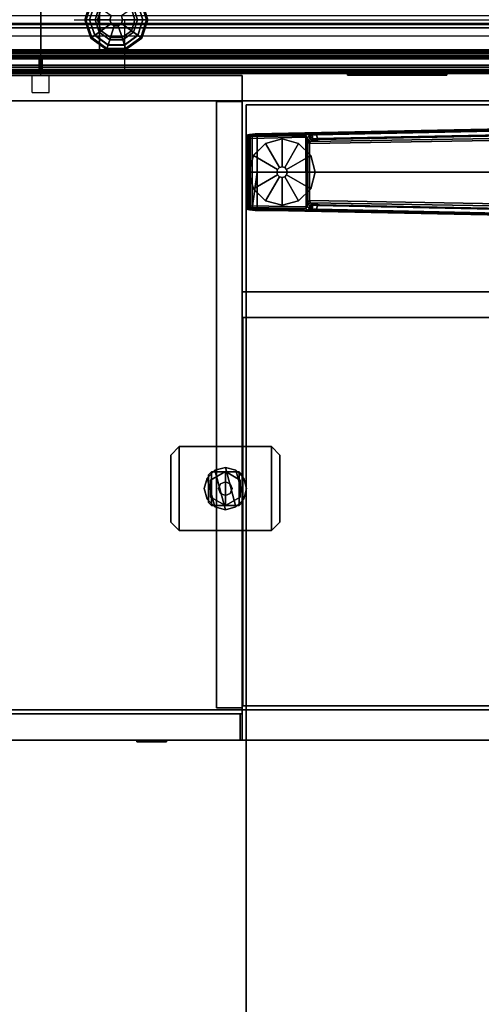
# Model space of a CAD drawing. Units: inches. Extents: x -2 to 147, y -6 to 147.
# Drawn here: x 109 to 122, y 44 to 73 of the extents above; entities that cross this region are included whole.
import ezdxf

# ---------------------------------------------------------------- set-up
doc = ezdxf.new("R2010")
doc.units = ezdxf.units.IN
doc.header["$MEASUREMENT"] = 0
for name, color, linetype in [('ELEC', 1, 'Continuous'), ('HARDWARE', 4, 'Continuous'), ('PHWALL', 7, 'Continuous'), ('PHWALL-GLIDE', 7, 'Continuous'), ('PHWALL-RACEWAY', 7, 'Continuous'), ('STORAGE', 4, 'Continuous'), ('STORAGE-CASE', 4, 'Continuous'), ('STORAGE-FOOT', 4, 'Continuous'), ('STORAGE-FRONT', 4, 'Continuous'), ('STORAGE-GLIDE', 4, 'Continuous'), ('STORAGE-LOCK', 4, 'Continuous'), ('STORAGE-TOP', 4, 'Continuous'), ('TABLE', 6, 'Continuous'), ('TABLE-FOOT', 6, 'Continuous'), ('TABLE-GLIDE', 6, 'Continuous'), ('TABLE-TOPEDGE', 6, 'Continuous'), ('TABLE-TOPLAM', 6, 'Continuous'), ('TERRITORY-GLAZE', 5, 'Continuous'), ('TERRITORY-TOPCAP', 6, 'Continuous'), ('TILE', 3, 'Continuous'), ('TILE-HOOK', 3, 'Continuous'), ('TILE-REVEAL', 3, 'Continuous')]:
    doc.layers.add(name, color=color, linetype=linetype)

# ---------------------------------------------------------------- blocks, each defined once
blk = doc.blocks.new('VFT110_4236J_0T')
at = {"layer": 'PHWALL'}
for p in [(0, -3.08), (0, -3.08, 4), (0, -3.08, 41), (36, -3.08), (36, -3.08, 41)]:
    blk.add_point(p, dxfattribs=at)
for points in [[(0, -0.54, 39.395), (0, -0.54, 4), (0, -2.54, 4), (0, -2.54, 39.395)], [(0, -0.54, 4), (36, -0.54, 4), (36, -2.54, 4), (0, -2.54, 4)], [(36, -0.54, 39.395), (0, -0.54, 39.395), (0, -2.54, 39.395), (36, -2.54, 39.395)], [(1.75, -2.54, 38.1), (1.75, -2.54, 5.295), (1.75, -0.54, 5.295), (1.75, -0.54, 38.1)], [(34.25, -2.54, 5.295), (34.25, -0.54, 5.295), (1.75, -0.54, 5.295), (1.75, -2.54, 5.295)], [(34.25, -0.54, 38.1), (34.25, -2.54, 38.1), (1.75, -2.54, 38.1), (1.75, -0.54, 38.1)], [(36, -2.54, 39.395), (36, -2.54, 4), (36, -0.54, 4), (36, -0.54, 39.395)], [(1.75, -2.54, 39.395), (0, -2.54, 39.395), (0, -2.54, 4), (1.75, -2.54, 4)], [(34.25, -2.54, 5.295), (1.75, -2.54, 5.295), (1.75, -2.54, 4), (34.25, -2.54, 4)], [(1.75, -2.54, 38.1), (34.25, -2.54, 38.1), (34.25, -2.54, 39.395), (1.75, -2.54, 39.395)], [(36, -2.54, 39.395), (34.25, -2.54, 39.395), (34.25, -2.54, 4), (36, -2.54, 4)]]:
    blk.add_3dface(points, dxfattribs=at)
for points, invisible_edges in [([(0, -2.54, 41.42), (0, -2.54, 39.395), (2.25, -2.54, 40.625), (2.25, -2.54, 41.42)], 2), ([(2.5, -2.54, 40.42), (0, -2.54, 39.395), (3.4, -2.54, 39.395), (3.4, -2.54, 40.42)], 1), ([(2.25, -2.54, 40.625), (0, -2.54, 39.395), (0, -2.54, 39.395), (2.5, -2.54, 40.42)], 5), ([(36, -2.54, 39.395), (33.5, -2.54, 40.42), (32.6, -2.54, 40.42), (32.6, -2.54, 39.395)], 1), ([(36, -2.54, 39.395), (36, -2.54, 39.395), (33.75, -2.54, 40.625), (33.5, -2.54, 40.42)], 10), ([(36, -2.54, 39.395), (36, -2.54, 41.42), (33.75, -2.54, 41.42), (33.75, -2.54, 40.625)], 8)]:
    blk.add_3dface(points, dxfattribs=dict(at, invisible_edges=invisible_edges))
at = {"layer": 'PHWALL-GLIDE'}
for points in [[(1.52, -1.01, 0.321), (1.492, -0.989, 0.272), (1.313, -1.54, 0.272), (1.348, -1.54, 0.321)], [(1.492, -0.989, 0.272), (1.497, -0.993, 0.212), (1.319, -1.54, 0.212), (1.313, -1.54, 0.272)], [(1.497, -0.993, 0.212), (1.61, -1.075, 0.091), (1.458, -1.54, 0.091), (1.319, -1.54, 0.212)], [(1.35, -1.54, 0.323), (1.456, -1.54, 0.381), (1.608, -1.073, 0.381), (1.52, -1.01, 0.321)], [(1.692, -1.54, 0.452), (1.799, -1.212, 0.452), (1.608, -1.073, 0.381), (1.456, -1.54, 0.381)], [(1.74, -1.169), (1.62, -1.54), (1.458, -1.54, 0.091), (1.61, -1.075, 0.091)], [(2.701, -1.212, 0.452), (2.808, -1.54, 0.452), (3.044, -1.54, 0.381), (2.892, -1.073, 0.381)], [(2.88, -1.54), (2.76, -1.169), (2.89, -1.075, 0.091), (3.042, -1.54, 0.091)], [(3.181, -1.54, 0.212), (3.042, -1.54, 0.091), (2.89, -1.075, 0.091), (3.003, -0.993, 0.212)], [(2.978, -1.011, 0.323), (2.892, -1.073, 0.381), (3.044, -1.54, 0.381), (3.152, -1.54, 0.321)], [(3.152, -1.54, 0.321), (3.187, -1.54, 0.272), (3.008, -0.989, 0.272), (2.98, -1.01, 0.321)], [(3.187, -1.54, 0.272), (3.181, -1.54, 0.212), (3.003, -0.993, 0.212), (3.008, -0.989, 0.272)], [(1.692, -1.54, 0.452), (2.06, -1.54, 0.495), (2.097, -1.428, 0.495), (1.799, -1.212, 0.452)], [(2.097, -1.428, 0.495), (2.06, -1.54, 0.495), (2.06, -1.54, 4), (2.097, -1.428, 4)], [(2.701, -1.212, 0.452), (2.403, -1.428, 0.495), (2.44, -1.54, 0.495), (2.808, -1.54, 0.452)], [(2.44, -1.54, 0.495), (2.403, -1.428, 0.495), (2.403, -1.428, 4), (2.44, -1.54, 4)], [(1.348, -1.54, 0.321), (1.313, -1.54, 0.272), (1.492, -2.091, 0.272), (1.52, -2.07, 0.321)], [(1.313, -1.54, 0.272), (1.319, -1.54, 0.212), (1.497, -2.087, 0.212), (1.492, -2.091, 0.272)], [(1.319, -1.54, 0.212), (1.458, -1.54, 0.091), (1.61, -2.005, 0.091), (1.497, -2.087, 0.212)], [(1.522, -2.069, 0.323), (1.608, -2.007, 0.381), (1.456, -1.54, 0.381), (1.348, -1.54, 0.321)], [(1.799, -1.868, 0.452), (1.692, -1.54, 0.452), (1.456, -1.54, 0.381), (1.608, -2.007, 0.381)], [(1.62, -1.54), (1.74, -1.911), (1.61, -2.005, 0.091), (1.458, -1.54, 0.091)], [(1.799, -1.868, 0.452), (2.097, -1.652, 0.495), (2.06, -1.54, 0.495), (1.692, -1.54, 0.452)], [(2.078, -2.07, 0.452), (2.191, -1.72, 0.495), (2.097, -1.652, 0.495), (1.799, -1.868, 0.452)], [(2.06, -1.54, 0.495), (2.097, -1.652, 0.495), (2.097, -1.652, 4), (2.06, -1.54, 4)], [(2.422, -2.07, 0.452), (2.309, -1.72, 0.495), (2.191, -1.72, 0.495), (2.078, -2.07, 0.452)], [(2.097, -1.652, 0.495), (2.191, -1.72, 0.495), (2.191, -1.72, 4), (2.097, -1.652, 4)], [(2.191, -1.72, 0.495), (2.309, -1.72, 0.495), (2.309, -1.72, 4), (2.191, -1.72, 4)], [(2.309, -1.72, 0.495), (2.403, -1.652, 0.495), (2.403, -1.652, 4), (2.309, -1.72, 4)], [(2.701, -1.868, 0.452), (2.403, -1.652, 0.495), (2.309, -1.72, 0.495), (2.422, -2.07, 0.452)], [(2.403, -1.652, 0.495), (2.44, -1.54, 0.495), (2.44, -1.54, 4), (2.403, -1.652, 4)], [(2.808, -1.54, 0.452), (2.44, -1.54, 0.495), (2.403, -1.652, 0.495), (2.701, -1.868, 0.452)], [(2.808, -1.54, 0.452), (2.701, -1.868, 0.452), (2.892, -2.007, 0.381), (3.044, -1.54, 0.381)], [(2.76, -1.911), (2.88, -1.54), (3.042, -1.54, 0.091), (2.89, -2.005, 0.091)], [(3.003, -2.087, 0.212), (2.89, -2.005, 0.091), (3.042, -1.54, 0.091), (3.181, -1.54, 0.212)], [(3.15, -1.54, 0.323), (3.044, -1.54, 0.381), (2.892, -2.007, 0.381), (2.98, -2.07, 0.321)], [(2.98, -2.07, 0.321), (3.008, -2.091, 0.272), (3.187, -1.54, 0.272), (3.152, -1.54, 0.321)], [(3.008, -2.091, 0.272), (3.003, -2.087, 0.212), (3.181, -1.54, 0.212), (3.187, -1.54, 0.272)], [(1.497, -2.087, 0.212), (1.61, -2.005, 0.091), (2.005, -2.293, 0.091), (1.962, -2.425, 0.212)], [(1.972, -2.396, 0.323), (2.005, -2.295, 0.381), (1.608, -2.007, 0.381), (1.52, -2.07, 0.321)], [(2.078, -2.07, 0.452), (1.799, -1.868, 0.452), (1.608, -2.007, 0.381), (2.005, -2.295, 0.381)], [(1.74, -1.911), (2.055, -2.14), (2.005, -2.293, 0.091), (1.61, -2.005, 0.091)], [(2.701, -1.868, 0.452), (2.422, -2.07, 0.452), (2.495, -2.295, 0.381), (2.892, -2.007, 0.381)], [(2.445, -2.14), (2.76, -1.911), (2.89, -2.005, 0.091), (2.495, -2.293, 0.091)], [(2.538, -2.425, 0.212), (2.495, -2.293, 0.091), (2.89, -2.005, 0.091), (3.003, -2.087, 0.212)], [(2.978, -2.069, 0.323), (2.892, -2.007, 0.381), (2.495, -2.295, 0.381), (2.529, -2.398, 0.321)], [(1.52, -2.07, 0.321), (1.492, -2.091, 0.272), (1.96, -2.431, 0.272), (1.971, -2.398, 0.321)], [(1.492, -2.091, 0.272), (1.497, -2.087, 0.212), (1.962, -2.425, 0.212), (1.96, -2.431, 0.272)], [(1.962, -2.425, 0.212), (2.005, -2.293, 0.091), (2.495, -2.293, 0.091), (2.538, -2.425, 0.212)], [(2.528, -2.396, 0.323), (2.495, -2.295, 0.381), (2.005, -2.295, 0.381), (1.971, -2.398, 0.321)], [(2.422, -2.07, 0.452), (2.078, -2.07, 0.452), (2.005, -2.295, 0.381), (2.495, -2.295, 0.381)], [(2.055, -2.14), (2.445, -2.14), (2.495, -2.293, 0.091), (2.005, -2.293, 0.091)], [(2.529, -2.398, 0.321), (2.54, -2.431, 0.272), (3.008, -2.091, 0.272), (2.98, -2.07, 0.321)], [(2.54, -2.431, 0.272), (2.538, -2.425, 0.212), (3.003, -2.087, 0.212), (3.008, -2.091, 0.272)], [(1.971, -2.398, 0.321), (1.96, -2.431, 0.272), (2.54, -2.431, 0.272), (2.529, -2.398, 0.321)], [(1.96, -2.431, 0.272), (1.962, -2.425, 0.212), (2.538, -2.425, 0.212), (2.54, -2.431, 0.272)]]:
    blk.add_3dface(points, dxfattribs=at)
for points, invisible_edges in [([(2.76, -1.911), (2.445, -2.14), (1.62, -1.54), (1.74, -1.169)], 10), ([(2.055, -0.94), (2.88, -1.54), (2.76, -1.911), (1.74, -1.169)], 5), ([(2.055, -0.94), (2.445, -0.94), (2.76, -1.169), (2.88, -1.54)], 8), ([(2.055, -2.14), (1.74, -1.911), (1.62, -1.54), (2.445, -2.14)], 4)]:
    blk.add_3dface(points, dxfattribs=dict(at, invisible_edges=invisible_edges))
at = {"layer": 'PHWALL-RACEWAY'}
for points in [[(35.955, -2.955, 0.562), (0.045, -2.955, 0.562), (0.045, -2.705, 0.562), (35.955, -2.705, 0.562)], [(35.955, -2.705, 1), (35.955, -2.705, 0.562), (0.045, -2.705, 0.562), (0.045, -2.705, 1)], [(35.955, -2.705, 3.987), (35.955, -2.705, 3.562), (0.045, -2.705, 3.562), (0.045, -2.705, 3.987)], [(35.955, -2.705, 3.987), (0.045, -2.705, 3.987), (0.045, -2.955, 3.987), (35.955, -2.955, 3.987)], [(35.955, -2.955, 0.562), (35.955, -3.08, 0.688), (0.045, -3.08, 0.688), (0.045, -2.955, 0.562)], [(35.955, -3.08, 3.862), (35.955, -2.955, 3.987), (0.045, -2.955, 3.987), (0.045, -3.08, 3.862)], [(35.955, -3.08, 3.862), (0.045, -3.08, 3.862), (0.045, -3.08, 0.688), (35.955, -3.08, 0.688)], [(9.124, -3.09, 1.283), (9.134, -3.19, 1.294), (9.134, -3.19, 3.173), (9.124, -3.09, 3.184)], [(9.124, -3.09, 1.283), (12.106, -3.09, 1.283), (12.096, -3.19, 1.294), (9.134, -3.19, 1.294)], [(12.096, -3.19, 3.173), (12.106, -3.09, 3.184), (9.124, -3.09, 3.184), (9.134, -3.19, 3.173)], [(12.096, -3.19, 1.294), (12.096, -3.19, 3.173), (9.134, -3.19, 3.173), (9.134, -3.19, 1.294)], [(12.096, -3.19, 1.294), (12.106, -3.09, 1.283), (12.106, -3.09, 3.184), (12.096, -3.19, 3.173)]]:
    blk.add_3dface(points, dxfattribs=at)
blk = doc.blocks.new('VFT380_3772R_0T')
at = {"layer": 'TILE'}
for points in [[(0.26, 0.432, 0.044), (0.26, 0.432, 36.796), (71.74, 0.432, 36.796), (71.74, 0.432, 0.044)], [(71.74, 0.057, 0.044), (0.26, 0.057, 0.044), (0.26, 0.432, 0.044), (71.74, 0.432, 0.044)], [(0.26, 0.432, 36.796), (0.26, 0.057, 36.796), (71.74, 0.057, 36.796), (71.74, 0.432, 36.796)], [(71.74, 0.057, 0.044), (71.74, 0.057, 36.796), (0.26, 0.057, 36.796), (0.26, 0.057, 0.044)]]:
    blk.add_3dface(points, dxfattribs=at)
at = {"layer": 'TILE-HOOK'}
for points in [[(71.365, 0.642, 37.144), (0.635, 0.642, 37.144), (0.635, 0.592, 37.23), (71.365, 0.592, 37.23)], [(71.365, 0.642, 37.144), (71.365, 0.615, 37.13), (0.635, 0.615, 37.13), (0.635, 0.642, 37.144)], [(71.365, 0.567, 37.214), (0.635, 0.565, 37.216), (0.635, 0.615, 37.13), (71.365, 0.615, 37.13)], [(71.365, 0.614, 37.394), (0.635, 0.614, 37.394), (0.635, 0.61, 37.449), (71.365, 0.61, 37.449)], [(71.365, 0.585, 37.278), (0.635, 0.585, 37.278), (0.635, 0.614, 37.394), (71.365, 0.614, 37.394)], [(71.365, 0.61, 37.449), (0.635, 0.61, 37.449), (0.635, 0.576, 37.493), (71.365, 0.576, 37.493)], [(71.365, 0.585, 37.278), (71.365, 0.592, 37.23), (0.635, 0.592, 37.23), (0.635, 0.585, 37.278)], [(71.365, 0.584, 37.401), (0.635, 0.584, 37.401), (0.635, 0.556, 37.285), (71.365, 0.556, 37.285)], [(71.365, 0.584, 37.401), (71.365, 0.573, 37.455), (0.635, 0.573, 37.455), (0.635, 0.584, 37.401)], [(71.365, 0.576, 37.493), (0.635, 0.576, 37.493), (0.635, 0.523, 37.509), (71.365, 0.523, 37.509)], [(0.635, 0.573, 37.455), (0.635, 0.523, 37.479), (71.365, 0.523, 37.479), (71.365, 0.573, 37.455)], [(71.365, 0.567, 37.214), (71.365, 0.556, 37.285), (0.635, 0.556, 37.285), (0.635, 0.565, 37.216)], [(71.365, 0.463, 37.479), (0.635, 0.463, 37.479), (0.635, 0.523, 37.479), (71.365, 0.523, 37.479)], [(0.635, 0.463, 37.509), (71.365, 0.463, 37.509), (71.365, 0.523, 37.509), (0.635, 0.523, 37.509)], [(71.365, 0.463, 37.479), (71.365, 0.463, 37.089), (0.635, 0.463, 37.089), (0.635, 0.463, 37.479)], [(0.635, 0.463, 37.509), (0.635, 0.433, 37.479), (71.365, 0.433, 37.479), (71.365, 0.463, 37.509)], [(71.365, 0.433, 36.274), (71.365, 0.433, 36.954), (0.635, 0.433, 36.954), (0.635, 0.433, 36.274)], [(71.365, 0.393, 36.994), (0.635, 0.393, 36.994), (0.635, 0.433, 36.954), (71.365, 0.433, 36.954)], [(0.635, 0.433, 37.099), (71.365, 0.433, 37.099), (71.365, 0.433, 37.479), (0.635, 0.433, 37.479)], [(0.635, 0.433, 37.099), (0.635, 0.393, 37.059), (71.365, 0.393, 37.059), (71.365, 0.433, 37.099)], [(71.365, 0.393, 36.994), (71.365, 0.181, 36.994), (0.635, 0.181, 36.994), (0.635, 0.393, 36.994)], [(0.635, 0.181, 37.059), (71.365, 0.181, 37.059), (71.365, 0.393, 37.059), (0.635, 0.393, 37.059)]]:
    blk.add_3dface(points, dxfattribs=at)
at = {"layer": 'TILE-REVEAL'}
for points in [[(71.74, 0.393, 36.964), (71.74, 0.026, 36.964), (0.26, 0.026, 36.964), (0.26, 0.393, 36.964)], [(0.26, 0.026, 37.089), (71.74, 0.026, 37.089), (71.74, 0.393, 37.089), (0.26, 0.393, 37.089)], [(0.26, -0.002, 37.043), (0.26, 0.026, 37.059), (71.74, 0.026, 37.059), (71.74, -0.002, 37.043)], [(0.26, 0.026, 36.994), (0.26, -0.002, 37.011), (71.74, -0.002, 37.011), (71.74, 0.026, 36.994)], [(0.26, -0.028, 36.996), (0.26, 0.026, 36.964), (71.74, 0.026, 36.964), (71.74, -0.028, 36.996)], [(0.26, 0.026, 37.089), (0.26, -0.028, 37.058), (71.74, -0.028, 37.058), (71.74, 0.026, 37.089)], [(0.26, -0.002, 37.011), (0.26, -0.002, 37.043), (71.74, -0.002, 37.043), (71.74, -0.002, 37.011)], [(0.26, -0.028, 37.058), (0.26, -0.028, 36.996), (71.74, -0.028, 36.996), (71.74, -0.028, 37.058)]]:
    blk.add_3dface(points, dxfattribs=at)
blk = doc.blocks.new('2FFH73K_824SAET3FNC3W_0T')
at = {"layer": 'STORAGE'}
blk.add_point((36, 0, -0.001), dxfattribs=at)
at = {"layer": 'STORAGE-CASE'}
for points in [[(0.885, -0.12, 4.019), (42, -0.12, 4.019), (42, -0.88, 4.019), (0.885, -0.88, 4.019)], [(42, -0.12, 21.688), (42, -0.12, 4.019), (0.885, -0.12, 4.019), (0.885, -0.12, 21.688)], [(42, -0.88, 21.688), (42, -0.12, 21.688), (0.885, -0.12, 21.688), (0.885, -0.88, 21.688)], [(42, -0.88, 21.688), (42, -0.88, 4.019), (42, -0.12, 4.019), (42, -0.12, 21.688)], [(54.299, -0.88, 21.688), (54.299, -0.88, 20.928), (0.885, -0.88, 20.928), (0.885, -0.88, 21.688)], [(0.885, -0.88, 4.019), (42, -0.88, 4.019), (42, -0.88, 21.688), (0.885, -0.88, 21.688)], [(0.885, -0.88, 4.78), (0.885, -19.15, 4.78), (42, -19.15, 4.78), (42, -0.88, 4.78)], [(42, -0.88, 4.02), (42, -19.15, 4.02), (0.885, -19.15, 4.02), (0.885, -0.88, 4.02)], [(54.299, -0.88, 4.02), (42, -0.88, 4.02), (42, -0.88, 4.78), (54.299, -0.88, 4.78)], [(41.24, -18.965, 20.928), (41.24, -0.895, 20.928), (41.24, -0.895, 4.78), (41.24, -18.965, 4.78)], [(41.24, -18.965, 4.78), (41.24, -0.895, 4.78), (42, -0.895, 4.78), (42, -18.965, 4.78)], [(42, -18.965, 20.928), (42, -0.895, 20.928), (41.24, -0.895, 20.928), (41.24, -18.965, 20.928)], [(42, -0.895, 20.928), (42, -0.895, 4.78), (41.24, -0.895, 4.78), (41.24, -0.895, 20.928)], [(42, -18.965, 20.928), (42, -18.965, 4.78), (42, -0.895, 4.78), (42, -0.895, 20.928)], [(71.115, -6.573, 20.928), (71.115, -6.573, 4.78), (42, -6.573, 4.78), (42, -6.573, 20.928)], [(71.115, -7.333, 20.928), (71.115, -6.573, 20.928), (42, -6.573, 20.928), (42, -7.333, 20.928)], [(42, -7.333, 20.928), (42, -7.333, 4.78), (42, -6.573, 4.78), (42, -6.573, 20.928)], [(71.115, -7.333, 4.78), (71.115, -6.573, 4.78), (42, -6.573, 4.78), (42, -7.333, 4.78)], [(42, -7.333, 4.78), (71.115, -7.333, 4.78), (71.115, -7.333, 20.928), (42, -7.333, 20.928)], [(42.025, -7.333, 16.903), (42.025, -18.905, 16.903), (71.09, -18.905, 16.903), (71.09, -7.333, 16.903)], [(42.025, -7.333, 16.903), (42.025, -7.333, 16.143), (42.025, -18.905, 16.143), (42.025, -18.905, 16.903)], [(71.09, -7.333, 16.143), (71.09, -18.905, 16.143), (42.025, -18.905, 16.143), (42.025, -7.333, 16.143)], [(71.09, -7.333, 16.903), (71.09, -7.333, 16.143), (42.025, -7.333, 16.143), (42.025, -7.333, 16.903)], [(0.885, -19.025, 21.688), (0.885, -19.025, 20.928), (71.115, -19.025, 20.928), (71.115, -19.025, 21.688)], [(41.24, -18.965, 20.928), (41.24, -18.965, 4.78), (42, -18.965, 4.78), (42, -18.965, 20.928)], [(42.025, -18.905, 16.903), (42.025, -18.905, 16.143), (71.09, -18.905, 16.143), (71.09, -18.905, 16.903)], [(0.885, -19.15, 4.78), (0.885, -19.15, 4.02), (42, -19.15, 4.02), (42, -19.15, 4.78)], [(42, -19.15, 4.78), (42, -19.15, 4.02), (42, -19.935, 4.02), (42, -19.935, 4.78)], [(42, -19.935, 4.78), (42, -19.935, 4.02), (71.115, -19.935, 4.02), (71.115, -19.935, 4.78)]]:
    blk.add_3dface(points, dxfattribs=at)
for points, invisible_edges in [([(54.299, -0.88, 21.688), (0.885, -0.88, 21.688), (54.299, -5.82, 21.688), (54.299, -0.88, 21.688)], 2), ([(54.299, -0.88, 20.928), (54.299, -5.82, 20.928), (0.885, -0.88, 20.928), (54.299, -0.88, 20.928)], 2), ([(0.885, -0.88, 21.688), (0.885, -19.025, 21.688), (71.115, -19.025, 21.688), (54.299, -5.82, 21.688)], 12), ([(54.299, -5.82, 20.928), (71.115, -19.025, 20.928), (0.885, -19.025, 20.928), (0.885, -0.88, 20.928)], 9), ([(42, -0.88, 4.78), (42, -19.935, 4.78), (54.299, -5.82, 4.78), (54.299, -0.88, 4.78)], 2), ([(54.299, -0.88, 4.02), (54.299, -5.82, 4.02), (42, -19.935, 4.02), (42, -0.88, 4.02)], 2), ([(54.299, -5.82, 4.02), (60.247, -5.82, 4.02), (71.115, -19.935, 4.02), (42, -19.935, 4.02)], 10), ([(42, -19.935, 4.78), (71.115, -19.935, 4.78), (60.247, -5.82, 4.78), (54.299, -5.82, 4.78)], 10)]:
    blk.add_3dface(points, dxfattribs=dict(at, invisible_edges=invisible_edges))
at = {"layer": 'STORAGE-FOOT'}
for points in [[(40.125, -11.185, 4.019), (39.875, -11.435, 4.019), (39.875, -13.435, 4.019), (40.125, -13.685, 4.019)], [(39.875, -11.435, 3.96), (40.125, -11.185, 3.96), (40.125, -13.685, 3.96), (39.875, -13.435, 3.96)], [(39.875, -11.435, 3.96), (39.875, -11.435, 4.019), (40.125, -11.185, 4.019), (40.125, -11.185, 3.96)], [(39.875, -11.435, 3.96), (39.875, -13.435, 3.96), (39.875, -13.435, 4.019), (39.875, -11.435, 4.019)], [(40.125, -11.185, 4.019), (40.125, -13.685, 4.019), (42.875, -13.685, 4.019), (42.875, -11.185, 4.019)], [(42.875, -11.185, 3.96), (42.875, -13.685, 3.96), (40.125, -13.685, 3.96), (40.125, -11.185, 3.96)], [(42.875, -11.185, 3.96), (40.125, -11.185, 3.96), (40.125, -11.185, 4.019), (42.875, -11.185, 4.019)], [(43.125, -11.435, 4.019), (42.875, -11.185, 4.019), (42.875, -13.685, 4.019), (43.125, -13.435, 4.019)], [(42.875, -11.185, 3.96), (43.125, -11.435, 3.96), (43.125, -13.435, 3.96), (42.875, -13.685, 3.96)], [(42.875, -11.185, 3.96), (42.875, -11.185, 4.019), (43.125, -11.435, 4.019), (43.125, -11.435, 3.96)], [(43.125, -13.435, 3.96), (43.125, -11.435, 3.96), (43.125, -11.435, 4.019), (43.125, -13.435, 4.019)], [(41, -12.024, 0.648), (41.089, -11.935, 0.648), (41.089, -12.935, 0.648), (41, -12.846, 0.648)], [(41.089, -11.935, 0.648), (41, -12.024, 0.648), (41, -12.024, 3.96), (41.089, -11.935, 3.96)], [(41, -12.846, 0.648), (41, -12.846, 3.96), (41, -12.024, 3.96), (41, -12.024, 0.648)], [(41.911, -11.935, 0.648), (41.911, -12.935, 0.648), (41.089, -12.935, 0.648), (41.089, -11.935, 0.648)], [(41.089, -11.935, 0.648), (41.089, -11.935, 3.96), (41.911, -11.935, 3.96), (41.911, -11.935, 0.648)], [(41.911, -11.935, 0.648), (42, -12.024, 0.648), (42, -12.846, 0.648), (41.911, -12.935, 0.648)], [(42, -12.024, 0.648), (41.911, -11.935, 0.648), (41.911, -11.935, 3.96), (42, -12.024, 3.96)], [(42, -12.024, 0.648), (42, -12.024, 3.96), (42, -12.846, 3.96), (42, -12.846, 0.648)], [(41, -12.846, 0.648), (41.089, -12.935, 0.648), (41.089, -12.935, 3.96), (41, -12.846, 3.96)], [(41.911, -12.935, 0.648), (42, -12.846, 0.648), (42, -12.846, 3.96), (41.911, -12.935, 3.96)], [(41.911, -12.935, 0.648), (41.911, -12.935, 3.96), (41.089, -12.935, 3.96), (41.089, -12.935, 0.648)], [(40.125, -13.685, 3.96), (40.125, -13.685, 4.019), (39.875, -13.435, 4.019), (39.875, -13.435, 3.96)], [(43.125, -13.435, 3.96), (43.125, -13.435, 4.019), (42.875, -13.685, 4.019), (42.875, -13.685, 3.96)], [(40.125, -13.685, 3.96), (42.875, -13.685, 3.96), (42.875, -13.685, 4.019), (40.125, -13.685, 4.019)]]:
    blk.add_3dface(points, dxfattribs=at)
at = {"layer": 'STORAGE-FRONT'}
for points in [[(0.187, -19.15, 16.935), (41.938, -19.15, 16.935), (41.938, -19.15, 4.143), (0.187, -19.15, 4.143)], [(0.187, -19.15, 4.143), (41.938, -19.15, 4.143), (41.938, -19.935, 4.143), (0.187, -19.935, 4.143)], [(0.187, -19.935, 16.935), (41.938, -19.935, 16.935), (41.938, -19.15, 16.935), (0.187, -19.15, 16.935)], [(0.187, -19.15, 21.688), (41.938, -19.15, 21.688), (41.938, -19.15, 17.059), (0.187, -19.15, 17.059)], [(0.187, -19.15, 17.059), (41.938, -19.15, 17.059), (41.938, -19.935, 17.059), (0.187, -19.935, 17.059)], [(0.187, -19.935, 21.688), (41.938, -19.935, 21.688), (41.938, -19.15, 21.688), (0.187, -19.15, 21.688)], [(41.938, -19.935, 16.935), (41.938, -19.935, 4.143), (41.938, -19.15, 4.143), (41.938, -19.15, 16.935)], [(41.938, -19.935, 21.688), (41.938, -19.935, 17.059), (41.938, -19.15, 17.059), (41.938, -19.15, 21.688)], [(0.187, -19.935, 4.143), (41.938, -19.935, 4.143), (41.938, -19.935, 16.935), (0.187, -19.935, 16.935)], [(0.187, -19.935, 17.059), (41.938, -19.935, 17.059), (41.938, -19.935, 21.688), (0.187, -19.935, 21.688)]]:
    blk.add_3dface(points, dxfattribs=at)
at = {"layer": 'STORAGE-GLIDE'}
for points in [[(41.185, -12.98, 0.279), (41.5, -13.065, 0.279), (41.185, -11.889, 0.279), (40.954, -12.12, 0.279)], [(41.185, -11.889, -0.001), (41.5, -13.065, -0.001), (41.185, -12.98, -0.001), (40.954, -12.12, -0.001)], [(41.185, -11.889, -0.001), (40.954, -12.12, -0.001), (40.954, -12.12, 0.279), (41.185, -11.889, 0.279)], [(41.062, -12.687, 0.469), (41.5, -12.94, 0.469), (41.5, -11.93, 0.469), (41.062, -12.182, 0.469)], [(41.062, -12.182, 0.279), (41.062, -12.182, 0.469), (41.5, -11.93, 0.469), (41.5, -11.93, 0.279)], [(41.815, -12.98, 0.279), (41.5, -11.805, 0.279), (41.185, -11.889, 0.279), (41.5, -13.065, 0.279)], [(41.185, -11.889, -0.001), (41.5, -11.805, -0.001), (41.815, -12.98, -0.001), (41.5, -13.065, -0.001)], [(41.5, -11.805, -0.001), (41.185, -11.889, -0.001), (41.185, -11.889, 0.279), (41.5, -11.805, 0.279)], [(41.815, -12.98, 0.279), (42.046, -12.75, 0.279), (41.815, -11.889, 0.279), (41.5, -11.805, 0.279)], [(41.815, -11.889, -0.001), (42.046, -12.75, -0.001), (41.815, -12.98, -0.001), (41.5, -11.805, -0.001)], [(41.815, -11.889, -0.001), (41.5, -11.805, -0.001), (41.5, -11.805, 0.279), (41.815, -11.889, 0.279)], [(41.937, -12.687, 0.469), (41.937, -12.182, 0.469), (41.5, -11.93, 0.469), (41.5, -12.94, 0.469)], [(41.937, -12.182, 0.279), (41.5, -11.93, 0.279), (41.5, -11.93, 0.469), (41.937, -12.182, 0.469)], [(42.13, -12.435, 0.279), (42.046, -12.12, 0.279), (41.815, -11.889, 0.279), (42.046, -12.75, 0.279)], [(41.815, -11.889, -0.001), (42.046, -12.12, -0.001), (42.13, -12.435, -0.001), (42.046, -12.75, -0.001)], [(42.046, -12.12, -0.001), (41.815, -11.889, -0.001), (41.815, -11.889, 0.279), (42.046, -12.12, 0.279)], [(41.185, -12.98, 0.279), (40.954, -12.12, 0.279), (40.87, -12.435, 0.279), (40.954, -12.75, 0.279)], [(40.87, -12.435, -0.001), (40.954, -12.12, -0.001), (41.185, -12.98, -0.001), (40.954, -12.75, -0.001)], [(40.954, -12.12, -0.001), (40.87, -12.435, -0.001), (40.87, -12.435, 0.279), (40.954, -12.12, 0.279)], [(41.062, -12.182, 0.279), (41.062, -12.687, 0.279), (41.062, -12.687, 0.469), (41.062, -12.182, 0.469)], [(41.358, -12.293, 0.469), (41.299, -12.435, 0.469), (41.299, -12.435, 1.615), (41.358, -12.293, 1.615)], [(41.5, -12.234, 0.469), (41.358, -12.293, 0.469), (41.358, -12.293, 1.615), (41.5, -12.234, 1.615)], [(41.642, -12.293, 0.469), (41.5, -12.234, 0.469), (41.5, -12.234, 1.615), (41.642, -12.293, 1.615)], [(41.701, -12.435, 0.469), (41.642, -12.293, 0.469), (41.642, -12.293, 1.615), (41.701, -12.435, 1.615)], [(41.937, -12.182, 0.279), (41.937, -12.182, 0.469), (41.937, -12.687, 0.469), (41.937, -12.687, 0.279)], [(42.13, -12.435, -0.001), (42.046, -12.12, -0.001), (42.046, -12.12, 0.279), (42.13, -12.435, 0.279)], [(40.87, -12.435, -0.001), (40.954, -12.75, -0.001), (40.954, -12.75, 0.279), (40.87, -12.435, 0.279)], [(41.299, -12.435, 0.469), (41.358, -12.577, 0.469), (41.358, -12.577, 1.615), (41.299, -12.435, 1.615)], [(41.358, -12.577, 0.469), (41.5, -12.636, 0.469), (41.5, -12.636, 1.615), (41.358, -12.577, 1.615)], [(41.5, -12.636, 0.469), (41.642, -12.577, 0.469), (41.642, -12.577, 1.615), (41.5, -12.636, 1.615)], [(41.642, -12.577, 0.469), (41.701, -12.435, 0.469), (41.701, -12.435, 1.615), (41.642, -12.577, 1.615)], [(42.046, -12.75, -0.001), (42.13, -12.435, -0.001), (42.13, -12.435, 0.279), (42.046, -12.75, 0.279)], [(40.954, -12.75, -0.001), (41.185, -12.98, -0.001), (41.185, -12.98, 0.279), (40.954, -12.75, 0.279)], [(41.5, -12.94, 0.279), (41.5, -12.94, 0.469), (41.062, -12.687, 0.469), (41.062, -12.687, 0.279)], [(41.5, -12.94, 0.279), (41.937, -12.687, 0.279), (41.937, -12.687, 0.469), (41.5, -12.94, 0.469)], [(41.815, -12.98, -0.001), (42.046, -12.75, -0.001), (42.046, -12.75, 0.279), (41.815, -12.98, 0.279)], [(41.185, -12.98, -0.001), (41.5, -13.065, -0.001), (41.5, -13.065, 0.279), (41.185, -12.98, 0.279)], [(41.5, -13.065, -0.001), (41.815, -12.98, -0.001), (41.815, -12.98, 0.279), (41.5, -13.065, 0.279)]]:
    blk.add_3dface(points, dxfattribs=at)
at = {"layer": 'STORAGE-LOCK'}
for points in [[(38.9, -19.935, 16.104), (38.867, -19.935, 15.935), (38.867, -19.987, 15.935), (38.9, -19.987, 16.104)], [(38.867, -19.935, 15.935), (38.901, -19.935, 15.766), (38.901, -19.987, 15.766), (38.867, -19.987, 15.935)], [(38.996, -19.935, 16.247), (38.9, -19.935, 16.104), (38.9, -19.987, 16.104), (38.996, -19.987, 16.247)], [(38.901, -19.935, 15.766), (38.996, -19.935, 15.624), (38.996, -19.987, 15.624), (38.901, -19.987, 15.766)], [(38.996, -19.935, 16.247), (38.996, -19.987, 16.247), (39.139, -19.987, 16.342), (39.139, -19.935, 16.342)], [(39.139, -19.987, 15.528), (38.996, -19.987, 15.624), (38.996, -19.935, 15.624), (39.139, -19.935, 15.528)], [(39.139, -19.935, 16.342), (39.139, -19.987, 16.342), (39.307, -19.987, 16.375), (39.307, -19.935, 16.375)], [(39.307, -19.987, 15.495), (39.139, -19.987, 15.528), (39.139, -19.935, 15.528), (39.307, -19.935, 15.495)], [(39.307, -19.935, 16.375), (39.307, -19.987, 16.375), (39.476, -19.987, 16.342), (39.476, -19.935, 16.342)], [(39.475, -19.987, 15.528), (39.307, -19.987, 15.495), (39.307, -19.935, 15.495), (39.475, -19.935, 15.528)], [(39.619, -19.987, 15.624), (39.475, -19.987, 15.528), (39.475, -19.935, 15.528), (39.619, -19.935, 15.624)], [(39.476, -19.987, 16.342), (39.618, -19.987, 16.247), (39.618, -19.935, 16.247), (39.476, -19.935, 16.342)], [(39.618, -19.987, 16.247), (39.714, -19.987, 16.105), (39.714, -19.935, 16.105), (39.618, -19.935, 16.247)], [(39.714, -19.987, 15.768), (39.619, -19.987, 15.624), (39.619, -19.935, 15.624), (39.714, -19.935, 15.768)], [(39.714, -19.987, 16.105), (39.747, -19.987, 15.935), (39.747, -19.935, 15.935), (39.714, -19.935, 16.105)], [(39.747, -19.987, 15.935), (39.714, -19.987, 15.768), (39.714, -19.935, 15.768), (39.747, -19.935, 15.935)]]:
    blk.add_3dface(points, dxfattribs=at)
for points, invisible_edges in [([(38.9, -19.987, 16.104), (38.867, -19.987, 15.935), (39.747, -19.987, 15.935), (39.714, -19.987, 16.105)], 10), ([(38.867, -19.987, 15.935), (38.901, -19.987, 15.766), (39.714, -19.987, 15.768), (39.747, -19.987, 15.935)], 10), ([(38.996, -19.987, 16.247), (38.9, -19.987, 16.104), (39.714, -19.987, 16.105), (39.618, -19.987, 16.247)], 10), ([(38.901, -19.987, 15.766), (38.996, -19.987, 15.624), (39.619, -19.987, 15.624), (39.714, -19.987, 15.768)], 10), ([(38.996, -19.987, 16.247), (39.618, -19.987, 16.247), (39.476, -19.987, 16.342), (39.139, -19.987, 16.342)], 5), ([(38.996, -19.987, 15.624), (39.139, -19.987, 15.528), (39.475, -19.987, 15.528), (39.619, -19.987, 15.624)], 10), ([(39.139, -19.987, 15.528), (39.307, -19.987, 15.495), (39.475, -19.987, 15.528)], 12), ([(39.307, -19.987, 16.375), (39.139, -19.987, 16.342), (39.476, -19.987, 16.342)], 2)]:
    blk.add_3dface(points, dxfattribs=dict(at, invisible_edges=invisible_edges))
at = {"layer": 'STORAGE-TOP'}
for points, invisible_edges in [([(0.125, -0.06, 21.856), (54.299, -0.06, 21.856), (54.299, -5.82, 21.856), (0.125, -0.06, 21.856)], 4), ([(54.299, -5.82, 22.241), (54.299, -0.06, 22.241), (0.125, -0.06, 22.241), (54.299, -5.82, 22.241)], 4), ([(0.125, -0.06, 22.241), (0.125, -19.935, 22.241), (71.875, -19.935, 22.241), (54.299, -5.82, 22.241)], 12), ([(54.299, -5.82, 21.856), (71.875, -19.935, 21.856), (0.125, -19.935, 21.856), (0.125, -0.06, 21.856)], 9)]:
    blk.add_3dface(points, dxfattribs=dict(at, invisible_edges=invisible_edges))
for points in [[(54.299, -0.06, 22.241), (54.299, -0.06, 21.856), (0.125, -0.06, 21.856), (0.125, -0.06, 22.241)], [(0.125, -19.935, 22.241), (0.125, -19.935, 21.856), (71.875, -19.935, 21.856), (71.875, -19.935, 22.241)]]:
    blk.add_3dface(points, dxfattribs=at)
blk = doc.blocks.new('PDU6ATS_3072LE_0T')
at = {"layer": 'TABLE'}
blk.add_point((0, -29.88), dxfattribs=at)
at = {"layer": 'TABLE-FOOT'}
for points in [[(1.637, -17.719, 1.649), (1.845, -27.794, 1.222), (1.864, -29.612, 1.353), (1.621, -17.761, 1.837)], [(1.621, -17.761, 1.837), (1.864, -29.612, 1.353), (1.914, -29.555, 1.409), (1.672, -17.778, 1.89)], [(1.895, -27.78, 1.179), (1.845, -27.794, 1.222), (1.637, -17.719, 1.649), (1.68, -17.755, 1.602)], [(3.003, -29.555, 1.409), (3, -18.937, 1.764), (1.672, -17.778, 1.89), (1.914, -29.555, 1.409)], [(1.68, -17.755, 1.602), (1.801, -17.745, 1.585), (2.005, -27.769, 1.17), (1.895, -27.78, 1.179)], [(1.83, -17.688, 1.531), (2.031, -27.697, 1.142), (2.005, -27.769, 1.17), (1.801, -17.745, 1.585)], [(1.83, -17.688, 1.531), (1.918, -17.694, 0.525), (2.092, -27.966, 0.525), (2.031, -27.697, 1.142)], [(2.092, -27.966, 0.525), (1.918, -17.694, 0.525), (1.977, -17.686, 0.456), (2.154, -27.992, 0.455)], [(2.154, -27.992, 0.455), (1.977, -17.686, 0.456), (4.029, -17.686, 0.456), (3.852, -27.992, 0.455)], [(4.334, -17.778, 1.89), (3, -18.937, 1.764), (3.003, -29.555, 1.409), (4.092, -29.555, 1.409)], [(4.088, -17.694, 0.525), (3.914, -27.966, 0.525), (3.852, -27.992, 0.455), (4.029, -17.686, 0.456)], [(3.975, -27.697, 1.142), (3.914, -27.966, 0.525), (4.088, -17.694, 0.525), (4.176, -17.688, 1.531)], [(3.975, -27.697, 1.142), (4.176, -17.688, 1.531), (4.205, -17.745, 1.585), (4.001, -27.769, 1.17)], [(4.111, -27.78, 1.179), (4.001, -27.769, 1.17), (4.205, -17.745, 1.585), (4.326, -17.755, 1.602)], [(4.334, -17.778, 1.89), (4.385, -17.761, 1.837), (4.142, -29.612, 1.353), (4.092, -29.555, 1.409)], [(4.326, -17.755, 1.602), (4.369, -17.719, 1.649), (4.161, -27.794, 1.222), (4.111, -27.78, 1.179)], [(4.161, -27.794, 1.222), (4.369, -17.719, 1.649), (4.385, -17.761, 1.837), (4.142, -29.612, 1.353)], [(1.895, -27.78, 1.179), (1.906, -27.912, 1.104), (1.854, -27.938, 1.142), (1.845, -27.794, 1.222)], [(1.854, -27.938, 1.142), (1.869, -29.692, 1.328), (1.864, -29.612, 1.353), (1.845, -27.794, 1.222)], [(1.906, -27.912, 1.104), (1.895, -27.78, 1.179), (2.005, -27.769, 1.17), (2.014, -27.9, 1.096)], [(2.039, -27.813, 1.099), (2.014, -27.9, 1.096), (2.005, -27.769, 1.17), (2.031, -27.697, 1.142)], [(2.045, -27.888, 1.04), (2.014, -27.9, 1.096), (2.039, -27.813, 1.099), (2.045, -27.888, 1.04)], [(2.039, -27.813, 1.099), (2.031, -27.697, 1.142), (2.092, -27.966, 0.525), (2.053, -27.927, 0.96)], [(2.039, -27.813, 1.099), (2.053, -27.927, 0.96), (2.045, -27.888, 1.04), (2.039, -27.813, 1.099)], [(3.975, -27.697, 1.142), (3.967, -27.813, 1.099), (3.953, -27.927, 0.96), (3.914, -27.966, 0.525)], [(3.967, -27.813, 1.099), (3.961, -27.888, 1.04), (3.953, -27.927, 0.96), (3.967, -27.813, 1.099)], [(3.961, -27.888, 1.04), (3.967, -27.813, 1.099), (3.992, -27.9, 1.096), (3.961, -27.888, 1.04)], [(3.975, -27.697, 1.142), (4.001, -27.769, 1.17), (3.992, -27.9, 1.096), (3.967, -27.813, 1.099)], [(4.111, -27.78, 1.179), (4.1, -27.912, 1.104), (3.992, -27.9, 1.096), (4.001, -27.769, 1.17)], [(4.1, -27.912, 1.104), (4.111, -27.78, 1.179), (4.161, -27.794, 1.222), (4.152, -27.938, 1.142)], [(4.161, -27.794, 1.222), (4.142, -29.612, 1.353), (4.137, -29.692, 1.328), (4.152, -27.938, 1.142)], [(1.91, -27.966, 1.041), (1.863, -28.003, 1.06), (1.854, -27.938, 1.142), (1.906, -27.912, 1.104)], [(1.854, -27.938, 1.142), (1.863, -28.003, 1.06), (1.878, -29.785, 1.226), (1.869, -29.692, 1.328)], [(1.91, -27.966, 1.041), (1.917, -28.001, 0.965), (1.872, -28.056, 0.956), (1.863, -28.003, 1.06)], [(1.872, -28.056, 0.956), (1.893, -29.828, 1.075), (1.878, -29.785, 1.226), (1.863, -28.003, 1.06)], [(1.969, -28.053, 0.44), (1.918, -28.105, 0.44), (1.872, -28.056, 0.956), (1.917, -28.001, 0.965)], [(1.872, -28.056, 0.956), (1.918, -28.105, 0.44), (1.946, -29.761, 0.44), (1.893, -29.828, 1.075)], [(1.906, -27.912, 1.104), (2.014, -27.9, 1.096), (2.019, -27.943, 1.044), (1.91, -27.966, 1.041)], [(1.917, -28.001, 0.965), (1.91, -27.966, 1.041), (2.019, -27.943, 1.044), (2.009, -27.988, 0.978)], [(1.917, -28.001, 0.965), (2.009, -27.988, 0.978), (2.036, -28.042, 0.525), (1.969, -28.053, 0.44)], [(1.964, -28.099, 0.394), (1.918, -28.105, 0.44), (1.969, -28.053, 0.44), (1.964, -28.099, 0.394)], [(1.946, -29.761, 0.44), (1.918, -28.105, 0.44), (1.964, -28.099, 0.394), (1.997, -29.76, 0.394)], [(1.964, -28.099, 0.394), (1.969, -28.053, 0.44), (2.083, -28.054, 0.433)], [(1.964, -28.099, 0.394), (2.083, -28.054, 0.433), (3.923, -28.054, 0.433), (4.039, -28.095, 0.394)], [(1.997, -29.76, 0.394), (1.964, -28.099, 0.394), (4.039, -28.095, 0.394), (4.009, -29.76, 0.394)], [(1.969, -28.053, 0.44), (2.036, -28.042, 0.525), (2.083, -28.054, 0.433)], [(2.053, -27.927, 0.96), (2.009, -27.988, 0.978), (2.019, -27.943, 1.044), (2.045, -27.888, 1.04)], [(2.053, -27.927, 0.96), (2.092, -27.966, 0.525), (2.036, -28.042, 0.525), (2.009, -27.988, 0.978)], [(2.014, -27.9, 1.096), (2.045, -27.888, 1.04), (2.019, -27.943, 1.044), (2.014, -27.9, 1.096)], [(2.092, -27.966, 0.525), (2.154, -27.992, 0.455), (2.083, -28.054, 0.433), (2.036, -28.042, 0.525)], [(2.154, -27.992, 0.455), (3.852, -27.992, 0.455), (3.923, -28.054, 0.433), (2.083, -28.054, 0.433)], [(3.97, -28.042, 0.525), (3.923, -28.054, 0.433), (3.852, -27.992, 0.455), (3.914, -27.966, 0.525)], [(3.914, -27.966, 0.525), (3.953, -27.927, 0.96), (3.998, -27.988, 0.978), (3.97, -28.042, 0.525)], [(3.97, -28.042, 0.525), (4.037, -28.053, 0.44), (3.923, -28.054, 0.433)], [(4.039, -28.095, 0.394), (3.923, -28.054, 0.433), (4.037, -28.053, 0.44), (4.039, -28.095, 0.394)], [(3.961, -27.888, 1.04), (3.987, -27.943, 1.044), (3.998, -27.988, 0.978), (3.953, -27.927, 0.96)], [(3.961, -27.888, 1.04), (3.992, -27.9, 1.096), (3.992, -27.9, 1.096), (3.987, -27.943, 1.044)], [(4.037, -28.053, 0.44), (3.97, -28.042, 0.525), (3.998, -27.988, 0.978), (4.089, -28.001, 0.965)], [(4.096, -27.966, 1.041), (3.987, -27.943, 1.044), (3.992, -27.9, 1.096), (4.1, -27.912, 1.104)], [(4.096, -27.966, 1.041), (4.089, -28.001, 0.965), (3.998, -27.988, 0.978), (3.987, -27.943, 1.044)], [(4.088, -28.105, 0.44), (4.06, -29.761, 0.44), (4.009, -29.76, 0.394), (4.039, -28.095, 0.394)], [(4.089, -28.001, 0.965), (4.134, -28.056, 0.956), (4.088, -28.105, 0.44), (4.037, -28.053, 0.44)], [(4.039, -28.095, 0.394), (4.037, -28.053, 0.44), (4.088, -28.105, 0.44), (4.039, -28.095, 0.394)], [(4.088, -28.105, 0.44), (4.134, -28.056, 0.956), (4.113, -29.828, 1.075), (4.06, -29.761, 0.44)], [(4.089, -28.001, 0.965), (4.096, -27.966, 1.041), (4.143, -28.003, 1.06), (4.134, -28.056, 0.956)], [(4.1, -27.912, 1.104), (4.152, -27.938, 1.142), (4.143, -28.003, 1.06), (4.096, -27.966, 1.041)], [(4.143, -28.003, 1.06), (4.128, -29.785, 1.226), (4.113, -29.828, 1.075), (4.134, -28.056, 0.956)], [(4.143, -28.003, 1.06), (4.152, -27.938, 1.142), (4.137, -29.692, 1.328), (4.128, -29.785, 1.226)], [(1.869, -29.692, 1.328), (1.919, -29.705, 1.36), (1.914, -29.555, 1.409), (1.864, -29.612, 1.353)], [(1.914, -29.555, 1.409), (3.003, -29.555, 1.409), (4.092, -29.555, 1.409)], [(1.914, -29.555, 1.409), (1.919, -29.705, 1.36), (4.087, -29.705, 1.36), (3.003, -29.555, 1.409)], [(4.092, -29.555, 1.409), (3.003, -29.555, 1.409), (4.087, -29.705, 1.36)], [(4.142, -29.612, 1.353), (4.092, -29.555, 1.409), (4.087, -29.705, 1.36), (4.137, -29.692, 1.328)], [(1.869, -29.692, 1.328), (1.878, -29.785, 1.226), (1.925, -29.817, 1.258), (1.919, -29.705, 1.36)], [(1.893, -29.828, 1.075), (1.943, -29.866, 1.073), (1.925, -29.817, 1.258), (1.878, -29.785, 1.226)], [(1.893, -29.828, 1.075), (1.946, -29.761, 0.44), (1.997, -29.811, 0.44), (1.943, -29.866, 1.073)], [(1.925, -29.817, 1.258), (4.081, -29.817, 1.258), (4.087, -29.705, 1.36), (1.919, -29.705, 1.36)], [(1.925, -29.817, 1.258), (1.943, -29.866, 1.073), (4.064, -29.866, 1.073), (4.081, -29.817, 1.258)], [(1.997, -29.811, 0.44), (4.009, -29.811, 0.44), (4.064, -29.866, 1.073), (1.943, -29.866, 1.073)], [(1.997, -29.76, 0.394), (1.997, -29.811, 0.44), (1.946, -29.761, 0.44), (1.997, -29.76, 0.394)], [(1.997, -29.811, 0.44), (1.997, -29.76, 0.394), (4.009, -29.76, 0.394), (4.009, -29.811, 0.44)], [(4.009, -29.811, 0.44), (4.009, -29.76, 0.394), (4.009, -29.76, 0.394), (4.06, -29.761, 0.44)], [(4.06, -29.761, 0.44), (4.113, -29.828, 1.075), (4.064, -29.866, 1.073), (4.009, -29.811, 0.44)], [(4.128, -29.785, 1.226), (4.081, -29.817, 1.258), (4.064, -29.866, 1.073), (4.113, -29.828, 1.075)], [(4.128, -29.785, 1.226), (4.137, -29.692, 1.328), (4.087, -29.705, 1.36), (4.081, -29.817, 1.258)]]:
    blk.add_3dface(points, dxfattribs=at)
at = {"layer": 'TABLE-GLIDE'}
for points, invisible_edges in [([(3.003, -27.823, 0), (2.015, -28.812, 0), (2.147, -28.318, 0), (2.509, -27.956, 0)], 1), ([(3.003, -27.823, 0), (3.498, -27.956, 0), (2.147, -29.306, 0), (2.015, -28.812, 0)], 10), ([(3.859, -28.318, 0), (2.509, -29.668, 0), (2.147, -29.306, 0), (3.498, -27.956, 0)], 5), ([(3.859, -28.318, 0), (3.992, -28.812, 0), (3.003, -29.8, 0), (2.509, -29.668, 0)], 10), ([(3.859, -29.306, 0), (3.498, -29.668, 0), (3.003, -29.8, 0), (3.992, -28.812, 0)], 4)]:
    blk.add_3dface(points, dxfattribs=dict(at, invisible_edges=invisible_edges))
for points in [[(2.509, -27.956, 0.197), (3.003, -27.824, 0.197), (3.003, -27.823, 0), (2.509, -27.956, 0)], [(2.924, -28.676, 0.332), (3.003, -28.655, 0.332), (3.003, -27.824, 0.197), (2.509, -27.956, 0.197)], [(3.003, -27.824, 0.197), (3.497, -27.956, 0.197), (3.498, -27.956, 0), (3.003, -27.823, 0)], [(3.003, -28.655, 0.332), (3.082, -28.676, 0.332), (3.497, -27.956, 0.197), (3.003, -27.824, 0.197)], [(2.867, -28.733, 0.332), (2.924, -28.676, 0.332), (2.509, -27.956, 0.197), (2.147, -28.318, 0.197)], [(2.147, -28.318, 0.197), (2.509, -27.956, 0.197), (2.509, -27.956, 0), (2.147, -28.318, 0)], [(3.082, -28.676, 0.332), (3.139, -28.733, 0.332), (3.859, -28.318, 0.197), (3.497, -27.956, 0.197)], [(3.497, -27.956, 0.197), (3.859, -28.318, 0.197), (3.859, -28.318, 0), (3.498, -27.956, 0)], [(2.846, -28.812, 0.332), (2.867, -28.733, 0.332), (2.147, -28.318, 0.197), (2.015, -28.812, 0.197)], [(2.015, -28.812, 0.197), (2.147, -28.318, 0.197), (2.147, -28.318, 0), (2.015, -28.812, 0)], [(3.139, -28.733, 0.332), (3.16, -28.812, 0.332), (3.991, -28.812, 0.197), (3.859, -28.318, 0.197)], [(3.859, -28.318, 0.197), (3.991, -28.812, 0.197), (3.992, -28.812, 0), (3.859, -28.318, 0)], [(2.845, -28.812, 0.902), (2.866, -28.733, 0.902), (2.867, -28.733, 0.332), (2.846, -28.812, 0.332)], [(2.866, -28.733, 0.902), (2.924, -28.675, 0.902), (2.924, -28.676, 0.332), (2.867, -28.733, 0.332)], [(2.924, -28.675, 0.902), (3.003, -28.654, 0.902), (3.003, -28.655, 0.332), (2.924, -28.676, 0.332)], [(3.003, -28.654, 0.902), (3.082, -28.675, 0.902), (3.082, -28.676, 0.332), (3.003, -28.655, 0.332)], [(3.082, -28.675, 0.902), (3.14, -28.733, 0.902), (3.139, -28.733, 0.332), (3.082, -28.676, 0.332)], [(3.14, -28.733, 0.902), (3.161, -28.812, 0.902), (3.16, -28.812, 0.332), (3.139, -28.733, 0.332)], [(2.867, -28.891, 0.332), (2.846, -28.812, 0.332), (2.015, -28.812, 0.197), (2.147, -29.306, 0.197)], [(2.147, -29.306, 0.197), (2.015, -28.812, 0.197), (2.015, -28.812, 0), (2.147, -29.306, 0)], [(2.924, -28.948, 0.332), (2.867, -28.891, 0.332), (2.147, -29.306, 0.197), (2.509, -29.667, 0.197)], [(3.003, -28.969, 0.332), (2.924, -28.948, 0.332), (2.509, -29.667, 0.197), (3.003, -29.8, 0.197)], [(2.866, -28.891, 0.902), (2.845, -28.812, 0.902), (2.846, -28.812, 0.332), (2.867, -28.891, 0.332)], [(2.924, -28.949, 0.902), (2.866, -28.891, 0.902), (2.867, -28.891, 0.332), (2.924, -28.948, 0.332)], [(3.003, -28.97, 0.902), (2.924, -28.949, 0.902), (2.924, -28.948, 0.332), (3.003, -28.969, 0.332)], [(3.082, -28.949, 0.902), (3.003, -28.97, 0.902), (3.003, -28.969, 0.332), (3.082, -28.948, 0.332)], [(3.082, -28.948, 0.332), (3.003, -28.969, 0.332), (3.003, -29.8, 0.197), (3.497, -29.667, 0.197)], [(3.14, -28.891, 0.902), (3.082, -28.949, 0.902), (3.082, -28.948, 0.332), (3.139, -28.891, 0.332)], [(3.139, -28.891, 0.332), (3.082, -28.948, 0.332), (3.497, -29.667, 0.197), (3.859, -29.306, 0.197)], [(3.161, -28.812, 0.902), (3.14, -28.891, 0.902), (3.139, -28.891, 0.332), (3.16, -28.812, 0.332)], [(3.16, -28.812, 0.332), (3.139, -28.891, 0.332), (3.859, -29.306, 0.197), (3.991, -28.812, 0.197)], [(3.991, -28.812, 0.197), (3.859, -29.306, 0.197), (3.859, -29.306, 0), (3.992, -28.812, 0)], [(2.509, -29.667, 0.197), (2.147, -29.306, 0.197), (2.147, -29.306, 0), (2.509, -29.668, 0)], [(3.859, -29.306, 0.197), (3.497, -29.667, 0.197), (3.498, -29.668, 0), (3.859, -29.306, 0)], [(3.003, -29.8, 0.197), (2.509, -29.667, 0.197), (2.509, -29.668, 0), (3.003, -29.8, 0)], [(3.497, -29.667, 0.197), (3.003, -29.8, 0.197), (3.003, -29.8, 0), (3.498, -29.668, 0)]]:
    blk.add_3dface(points, dxfattribs=at)
at = {"layer": 'TABLE-TOPEDGE', "invisible_edges": 2}
blk.add_3dface([(1, -1, 28), (1, -29.88, 28), (1, -29.88, 29.176), (1, -1, 29.176)], dxfattribs=at)
at = {"layer": 'TABLE-TOPEDGE'}
blk.add_3dface([(1, -29.88, 28), (70.88, -29.88, 28), (70.88, -29.88, 29.176), (1, -29.88, 29.176)], dxfattribs=at)
at = {"layer": 'TABLE-TOPLAM'}
for points in [[(1, -29.88, 28), (1, -1, 28), (70.88, -1, 28), (70.88, -29.88, 28)], [(70.88, -1, 29.176), (1, -1, 29.176), (1, -29.88, 29.176), (70.88, -29.88, 29.176)]]:
    blk.add_3dface(points, dxfattribs=at)
blk = doc.blocks.new('VFT114_1172HTR_0T')
at = {"layer": 'TERRITORY-GLAZE'}
for points in [[(71.905, -1.654, 11.665), (71.905, -1.426, 11.665), (0.095, -1.426, 11.665), (0.095, -1.654, 11.665)], [(0.095, -1.654, -1.485), (71.905, -1.654, -1.485), (71.905, -1.654, 11.665), (0.095, -1.654, 11.665)]]:
    blk.add_3dface(points, dxfattribs=at)
at = {"layer": 'TERRITORY-TOPCAP'}
for points in [[(72.04, -1.6815, 0.415), (72.04, -1.7815, 0.315), (0.04, -1.7815, 0.315), (0.04, -1.6815, 0.415)], [(0.04, -1.6815, 0.56), (0.04, -3.0755, 0.56), (72.04, -3.0755, 0.56), (72.04, -1.6815, 0.56)], [(0.04, -1.6815, 0.415), (0.04, -1.6815, 0.56), (72.04, -1.6815, 0.56), (72.04, -1.6815, 0.415)], [(72.04, -1.7815, -0.245), (0.04, -1.7815, -0.245), (0.04, -1.7815, 0.315), (72.04, -1.7815, 0.315)], [(72.04, -2.0315, -0.245), (0.04, -2.0315, -0.245), (0.04, -1.7815, -0.245), (72.04, -1.7815, -0.245)], [(0.04, -2.6355, 0.29), (0.04, -3.0755, 0.29), (72.04, -3.0755, 0.29), (72.04, -2.6355, 0.29)], [(0.04, -3.0755, 0.56), (0.04, -3.0755, 0.29), (72.04, -3.0755, 0.29), (72.04, -3.0755, 0.56)]]:
    blk.add_3dface(points, dxfattribs=at)
blk = doc.blocks.new('VFT128_42_0P')
at = {"layer": 'HARDWARE'}
for p, q in [((-0.25, 0.125), (-0.25, 0.625)), ((-0.25, 0.625), (0.25, 0.625)), ((0.25, 0.125), (0.25, 0.625)), ((-0.25, 0.125), (0.25, 0.125)), ((0, -3.205), (0, 0.125)), ((-0.25, -3.205), (0.25, -3.205)), ((-0.25, -3.705), (-0.25, -3.205)), ((0.25, -3.705), (0.25, -3.205)), ((-0.25, -3.705), (0.25, -3.705))]:
    blk.add_line(p, q, dxfattribs=at)
blk.add_point((0, 0), dxfattribs=at)
blk = doc.blocks.new('VFT150_36_0P')
at = {"layer": 'ELEC', "linetype": 'Continuous'}
blk.add_line((1, -1.54), (35.000032, -1.54), dxfattribs=at)
at = {"layer": 'ELEC'}
blk.add_line((2.5, -1.54), (2.5, -3.04), dxfattribs=at)

msp = doc.modelspace()

# ---------------------------------------------------------------- block references
for name, p in [('VFT128_42_0P', (109.26, 74.96)), ('VFT110_4236J_0T', (73.26, 74.96)), ('VFT114_1172HTR_0T', (73.26, 74.96, 41)), ('VFT110_4236J_0T', (109.26, 74.96)), ('VFT150_36_0P', (109.26, 74.96)), ('VFT380_3772R_0T', (73.26, 71.88, 4)), ('2FFH73K_824SAET3FNC3W_0T', (73.26, 71.88, 0))]:
    msp.add_blockref(name, p)
at = {"rotation": 270}
msp.add_blockref('PDU6ATS_3072LE_0T', (145.26, 71.88), dxfattribs=at)

doc.saveas('drawing.dxf')
